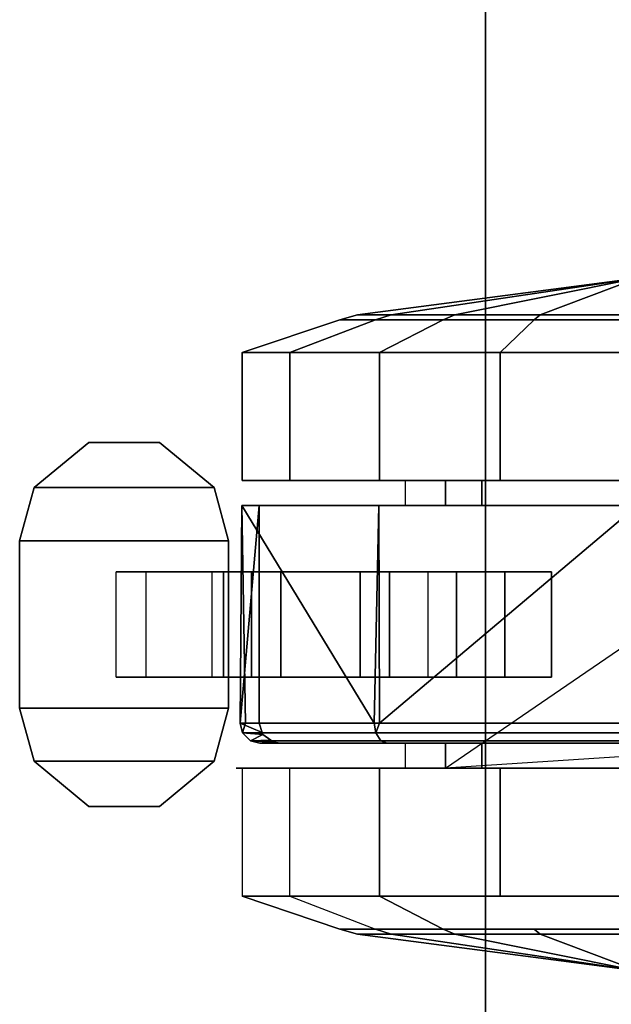
# Model space of a CAD drawing. Units: inches. Extents: x -257 to 185, y -137 to 116.
# Drawn here: x -99 to -97, y -20 to -17 of the extents above; entities that cross this region are included whole.
import ezdxf

# ---------------------------------------------------------------- set-up
doc = ezdxf.new("R2010")
doc.units = ezdxf.units.IN
doc.header["$MEASUREMENT"] = 0
doc.layers.get('0').update_dxf_attribs({"true_color": 0xffffff})
doc.layers.add('TABLE-CASTER', color=6, linetype='Continuous', true_color=0xff00ff)
doc.layers.add('TABLE-TOPLAM', color=6, linetype='Continuous', true_color=0xff00ff)
doc.layers.add('TABLE-TOPEDGE', color=6, linetype='Continuous')

# ---------------------------------------------------------------- blocks, each defined once
blk = doc.blocks.new('UDT1AS_3060LP_0T')
at = {"layer": 'TABLE-CASTER'}
for points, invisible_edges in [([(58.4869, -29.6834, 0.7276), (58.4869, -29.6834, 0.7276), (58.2144, -30.0005, 0.7276), (58.2144, -28.8515, 0.7276)], 11), ([(58.2894, -28.8515, 0.7276), (58.2894, -28.8515, 0.7276), (58.4869, -29.6834, 0.7276), (58.2144, -28.8515, 0.7276)], 6), ([(58.2146, -30.0005, 0.7276), (58.2146, -30.0005, 0.7276), (58.2146, -29.8364, 0), (58.2146, -28.8515, 0.7276)], 6), ([(58.2146, -29.0156, 0), (58.2146, -29.0156, 0), (58.2146, -28.8515, 0.7276), (58.2146, -29.8364, 0)], 6), ([(58.9994, -30.0005, 0.7276), (58.9994, -30.0005, 0.7276), (58.2894, -28.8515, 0.7276), (59.0744, -30.0005, 0.7276)], 6), ([(58.4869, -29.6834, 0.7276), (58.4869, -29.6834, 0.7276), (58.2894, -28.8515, 0.7276), (58.8019, -29.6834, 0.7276)], 6), ([(59.0744, -30.0005, 0.7276), (59.0744, -30.0005, 0.7276), (58.9994, -28.8515, 0.7276), (59.0744, -28.8515, 0.7276)], 2), ([(59.0744, -28.8515, 0.7276), (59.0744, -28.8515, 0.7276), (59.0744, -29.0156, 0), (59.0744, -30.0005, 0.7276)], 6), ([(57.8321, -29.8364, 0), (57.8321, -29.8364, 0), (57.7341, -29.426, 0.2234), (57.8321, -29.0156, 0)], 6), ([(59.0744, -29.8364, 0), (59.0744, -29.8364, 0), (59.0744, -30.0005, 0.7276), (59.0744, -29.0156, 0)], 6), ([(59.4569, -29.0156, 0), (59.4569, -29.0156, 0), (59.555, -29.426, 0.2234), (59.4569, -29.8364, 0)], 6), ([(57.7341, -29.426, 0.2234), (57.7341, -29.426, 0.2234), (57.8321, -29.8364, 0), (57.7341, -29.7352, 0.278)], 6), ([(58.2146, -30.1973, 2.0469), (58.2146, -30.1973, 2.0469), (58.2146, -29.426, 1.8276), (58.2146, -29.426, 2.3276)], 6), ([(58.2146, -29.426, 1.8276), (58.2146, -29.426, 1.8276), (58.2146, -30.1973, 2.0469), (58.2146, -29.8909, 1.6509)], 6), ([(58.2894, -29.426, 2.3276), (58.2894, -29.426, 2.3276), (58.2894, -29.8909, 1.6509), (58.2894, -30.1996, 2.045)], 6), ([(58.2894, -29.8909, 1.6509), (58.2894, -29.8909, 1.6509), (58.2894, -29.426, 2.3276), (58.2894, -29.426, 1.8276)], 6), ([(58.9994, -30.1742, 1.9877), (58.9994, -30.1742, 1.9877), (58.9994, -29.426, 1.8276), (58.9994, -29.426, 2.2676)], 6), ([(58.9994, -29.426, 1.8276), (58.9994, -29.426, 1.8276), (58.9994, -30.1742, 1.9877), (58.9994, -29.8909, 1.6509)], 6), ([(59.0744, -29.426, 2.3276), (59.0744, -29.426, 2.3276), (59.0744, -29.8909, 1.6509), (59.0744, -30.1973, 2.0469)], 6), ([(59.0744, -29.8909, 1.6509), (59.0744, -29.8909, 1.6509), (59.0744, -29.426, 2.3276), (59.0744, -29.426, 1.8276)], 6), ([(59.555, -29.7352, 0.278), (59.555, -29.7352, 0.278), (59.4569, -29.8364, 0), (59.555, -29.426, 0.2234)], 6), ([(58.2144, -30.0005, 0.7276), (58.2144, -30.0005, 0.7276), (58.4869, -29.6834, 0.7276), (58.2894, -30.0005, 0.7276)], 6), ([(58.4869, -29.9673, 0.7276), (58.4869, -29.9673, 0.7276), (58.2894, -30.0005, 0.7276), (58.4869, -29.6834, 0.7276)], 6), ([(58.4869, -29.8222, 0.3379), (58.4869, -29.8222, 0.3379), (58.4869, -29.9673, 0.7276), (58.4869, -29.6834, 0.7276)], 2), ([(58.8019, -29.6834, 0.7276), (58.8019, -29.6834, 0.7276), (58.8019, -30.0522, 0.5049), (58.8019, -29.8222, 0.3379)], 6), ([(58.8019, -30.0522, 0.5049), (58.8019, -30.0522, 0.5049), (58.8019, -29.6834, 0.7276), (58.8019, -29.9673, 0.7276)], 2), ([(58.8019, -29.6834, 0.7276), (58.8019, -29.6834, 0.7276), (58.9994, -30.4935, 0.7276), (58.8019, -29.9673, 0.7276)], 6), ([(58.9994, -30.4935, 0.7276), (58.9994, -30.4935, 0.7276), (58.8019, -29.6834, 0.7276), (58.9994, -30.0005, 0.7276)], 6), ([(59.4569, -29.8364, 0), (59.4569, -29.8364, 0), (59.555, -29.7352, 0.278), (59.555, -30.209, 0.6755)], 11), ([(58.4869, -29.9673, 0.7276), (58.4869, -29.9673, 0.7276), (58.4869, -29.8222, 0.3379), (58.4869, -30.0522, 0.5049)], 6), ([(58.4869, -30.1675, 0.1099), (58.4869, -30.1675, 0.1099), (58.4869, -30.0522, 0.5049), (58.4869, -29.8222, 0.3379)], 6), ([(58.8019, -29.8222, 0.3379), (58.8019, -29.8222, 0.3379), (58.8019, -30.2555, 0.3805), (58.8019, -30.1675, 0.1099)], 6), ([(58.8019, -30.2555, 0.3805), (58.8019, -30.2555, 0.3805), (58.8019, -29.8222, 0.3379), (58.8019, -30.0522, 0.5049)], 6), ([(58.2146, -29.8364, 0), (58.2146, -29.8364, 0), (58.2146, -30.0005, 0.7276), (58.2146, -30.4652, 0.5276)], 6), ([(59.0744, -30.0005, 0.7276), (59.0744, -30.0005, 0.7276), (59.0744, -29.8364, 0), (59.0744, -30.4652, 0.5276)], 11), ([(59.4569, -29.8364, 0), (59.4569, -29.8364, 0), (59.555, -30.209, 0.6755), (59.4569, -30.4652, 0.5276)], 6), ([(58.2146, -30.6078, 1.336), (58.2146, -30.6078, 1.336), (58.2146, -29.8909, 1.6509), (58.2146, -30.1973, 2.0469)], 6), ([(58.2146, -29.8909, 1.6509), (58.2146, -29.8909, 1.6509), (58.2146, -30.6078, 1.336), (58.2146, -30.1211, 1.2101)], 6), ([(58.2894, -30.1211, 1.2101), (58.2894, -30.1211, 1.2101), (58.2894, -30.1996, 2.045), (58.2894, -29.8909, 1.6509)], 6), ([(58.9994, -30.555, 1.2855), (58.9994, -30.555, 1.2855), (58.9994, -29.8909, 1.6509), (58.9994, -30.1742, 1.9877)], 6), ([(58.9994, -29.8909, 1.6509), (58.9994, -29.8909, 1.6509), (58.9994, -30.555, 1.2855), (58.9994, -30.1211, 1.2101)], 6), ([(59.0744, -30.1211, 1.2101), (59.0744, -30.1211, 1.2101), (59.0744, -30.1973, 2.0469), (59.0744, -29.8909, 1.6509)], 6), ([(58.2894, -30.5574, 0.7276), (58.2894, -30.5574, 0.7276), (58.4869, -29.9673, 0.7276), (58.9394, -30.5574, 0.7276)], 6), ([(58.4869, -29.9673, 0.7276), (58.4869, -29.9673, 0.7276), (58.2894, -30.5574, 0.7276), (58.2894, -30.0005, 0.7276)], 11), ([(58.4869, -30.0522, 0.5049), (58.4869, -30.0522, 0.5049), (58.8019, -30.0522, 0.5049), (58.4869, -29.9673, 0.7276)], 6), ([(58.8019, -30.0522, 0.5049), (58.8019, -30.0522, 0.5049), (58.8019, -29.9673, 0.7276), (58.4869, -29.9673, 0.7276)], 9), ([(58.9902, -30.5224, 0.7276), (58.9902, -30.5224, 0.7276), (58.4869, -29.9673, 0.7276), (58.9964, -30.5136, 0.7276)], 6), ([(58.8019, -29.9673, 0.7276), (58.8019, -29.9673, 0.7276), (58.9964, -30.5136, 0.7276), (58.4869, -29.9673, 0.7276)], 6), ([(58.9676, -30.5481, 0.7276), (58.9676, -30.5481, 0.7276), (58.9394, -30.5574, 0.7276), (58.4869, -29.9673, 0.7276)], 13), ([(58.9964, -30.5136, 0.7276), (58.9964, -30.5136, 0.7276), (58.8019, -29.9673, 0.7276), (58.9994, -30.4935, 0.7276)], 6), ([(58.2894, -30.1211, 1.2101), (58.2894, -30.1211, 1.2101), (58.2144, -30.1211, 1.2101), (58.2894, -30.0005, 0.7276)], 6), ([(58.2144, -30.1211, 1.2101), (58.2144, -30.1211, 1.2101), (58.2144, -30.0005, 0.7276), (58.2894, -30.0005, 0.7276)], 9), ([(58.2146, -30.1211, 1.2101), (58.2146, -30.1211, 1.2101), (58.2146, -30.4652, 0.5276), (58.2146, -30.0005, 0.7276)], 6), ([(58.2894, -30.6088, 1.3302), (58.2894, -30.6088, 1.3302), (58.2894, -30.0005, 0.7276), (58.2894, -30.5574, 0.7276)], 2), ([(58.2894, -30.0005, 0.7276), (58.2894, -30.0005, 0.7276), (58.2894, -30.6088, 1.3302), (58.2894, -30.1211, 1.2101)], 6), ([(59.0744, -30.1211, 1.2101), (59.0744, -30.1211, 1.2101), (58.9994, -30.1211, 1.2101), (59.0744, -30.0005, 0.7276)], 6), ([(58.9994, -30.1211, 1.2101), (58.9994, -30.1211, 1.2101), (58.9994, -30.0005, 0.7276), (59.0744, -30.0005, 0.7276)], 9), ([(58.9994, -30.1211, 1.2101), (58.9994, -30.1211, 1.2101), (58.9994, -30.4935, 0.7276), (58.9994, -30.0005, 0.7276)], 2), ([(59.0744, -30.0005, 0.7276), (59.0744, -30.0005, 0.7276), (59.0744, -30.626, 1.1276), (59.0744, -30.1211, 1.2101)], 6), ([(59.0744, -30.626, 1.1276), (59.0744, -30.626, 1.1276), (59.0744, -30.0005, 0.7276), (59.0744, -30.4652, 0.5276)], 6), ([(58.4869, -30.0522, 0.5049), (58.4869, -30.0522, 0.5049), (58.4869, -30.1675, 0.1099), (58.4869, -30.2555, 0.3805)], 6), ([(58.2146, -30.4652, 0.5276), (58.2146, -30.4652, 0.5276), (58.2146, -30.1211, 1.2101), (58.2146, -30.6078, 1.336)], 6), ([(58.2894, -30.1996, 2.045), (58.2894, -30.1996, 2.045), (58.2894, -30.1211, 1.2101), (58.2894, -30.6088, 1.3302)], 6), ([(58.9994, -30.4935, 0.7276), (58.9994, -30.4935, 0.7276), (58.9994, -30.1211, 1.2101), (58.9994, -30.555, 1.2855)], 6), ([(59.0744, -30.626, 1.1276), (59.0744, -30.626, 1.1276), (59.0744, -30.6078, 1.336), (59.0744, -30.1211, 1.2101)], 13), ([(59.0744, -30.1973, 2.0469), (59.0744, -30.1973, 2.0469), (59.0744, -30.1211, 1.2101), (59.0744, -30.6078, 1.336)], 6), ([(58.4869, -30.5805, 0.1353), (58.4869, -30.5805, 0.1353), (58.4869, -30.2555, 0.3805), (58.4869, -30.1675, 0.1099)], 6), ([(58.8019, -30.1675, 0.1099), (58.8019, -30.1675, 0.1099), (58.8019, -30.4925, 0.4064), (58.8019, -30.5805, 0.1353)], 6), ([(58.8019, -30.4925, 0.4064), (58.8019, -30.4925, 0.4064), (58.8019, -30.1675, 0.1099), (58.8019, -30.2555, 0.3805)], 6), ([(58.4869, -30.2555, 0.3805), (58.4869, -30.2555, 0.3805), (58.4869, -30.5805, 0.1353), (58.4869, -30.4925, 0.4064)], 6), ([(59.4569, -30.6078, 1.336), (59.4569, -30.6078, 1.336), (59.0744, -30.626, 1.1276), (59.4569, -30.4652, 0.5276)], 6), ([(59.0744, -30.4652, 0.5276), (59.0744, -30.4652, 0.5276), (59.4569, -30.4652, 0.5276), (59.0744, -30.626, 1.1276)], 6), ([(58.4869, -30.8952, 0.4039), (58.4869, -30.8952, 0.4039), (58.4869, -30.4925, 0.4064), (58.4869, -30.5805, 0.1353)], 6), ([(58.4869, -30.4925, 0.4064), (58.4869, -30.4925, 0.4064), (58.4869, -30.8952, 0.4039), (58.4869, -30.6641, 0.5719)], 6), ([(58.8019, -30.6641, 0.5719), (58.8019, -30.6641, 0.5719), (58.8019, -30.5805, 0.1353), (58.8019, -30.4925, 0.4064)], 6), ([(58.9734, -30.5462, 0.7276), (58.9734, -30.5462, 0.7276), (58.9676, -30.5481, 0.7276), (58.9902, -30.5224, 0.7276)], 4), ([(58.8019, -30.5805, 0.1353), (58.8019, -30.5805, 0.1353), (58.8019, -30.6641, 0.5719), (58.8019, -30.8952, 0.4039)], 6), ([(59.4569, -30.6078, 1.336), (59.4569, -30.6078, 1.336), (59.0744, -30.6078, 1.336), (59.0744, -30.626, 1.1276)], 11), ([(58.4869, -30.9853, 0.8077), (58.4869, -30.9853, 0.8077), (58.4869, -30.6641, 0.5719), (58.4869, -30.8952, 0.4039)], 6), ([(58.4869, -30.6641, 0.5719), (58.4869, -30.6641, 0.5719), (58.4869, -30.9853, 0.8077), (58.4869, -30.6987, 0.8077)], 2), ([(58.8019, -30.6987, 0.8077), (58.8019, -30.6987, 0.8077), (58.8019, -30.8952, 0.4039), (58.8019, -30.6641, 0.5719)], 6), ([(58.8019, -30.8952, 0.4039), (58.8019, -30.8952, 0.4039), (58.8019, -30.6987, 0.8077), (58.8019, -30.9853, 0.8077)], 2), ([(58.4869, -30.8952, 0.4039), (58.4869, -30.8952, 0.4039), (58.8019, -30.8952, 0.4039), (58.4869, -30.9853, 0.8077)], 6), ([(58.8019, -30.8952, 0.4039), (58.8019, -30.8952, 0.4039), (58.8019, -30.9853, 0.8077), (58.4869, -30.9853, 0.8077)], 9)]:
    blk.add_3dface(points, dxfattribs=dict(at, invisible_edges=invisible_edges))
for points in [[(59.0744, -30.0005, 0.7276), (59.0744, -30.0005, 0.7276), (58.2894, -28.8515, 0.7276), (58.9994, -28.8515, 0.7276)], [(57.8321, -29.8364, 0), (57.8321, -29.0156, 0), (58.2146, -29.0156, 0), (58.2146, -29.8364, 0)], [(59.4569, -29.0156, 0), (59.4569, -29.8364, 0), (59.0744, -29.8364, 0), (59.0744, -29.0156, 0)], [(57.6096, -29.426, 1.1276), (57.6096, -29.426, 1.1276), (57.7194, -29.426, 0.2776), (57.7194, -29.7167, 0.3289)], [(57.6096, -29.426, 1.1276), (57.6096, -29.426, 1.1276), (57.7194, -30.2631, 1.2752), (57.7194, -29.9724, 1.7787)], [(57.6096, -29.426, 1.1276), (57.6096, -29.426, 1.1276), (57.7194, -30.1621, 0.7026), (57.7194, -30.2631, 1.2752)], [(57.7194, -29.7167, 0.3289), (57.7194, -29.7167, 0.3289), (57.7194, -30.1621, 0.7026), (57.6096, -29.426, 1.1276)], [(57.7194, -29.9724, 1.7787), (57.7194, -29.9724, 1.7787), (57.7194, -29.426, 1.9776), (57.6096, -29.426, 1.1276)], [(57.7194, -29.9724, 1.7787), (57.7341, -30.0072, 1.8202), (57.7341, -29.426, 2.0318), (57.7194, -29.426, 1.9776)], [(57.7194, -29.426, 0.2776), (57.7341, -29.426, 0.2234), (57.7341, -29.7352, 0.278), (57.7194, -29.7167, 0.3289)], [(57.8321, -29.426, 2.3276), (57.7341, -29.426, 2.0318), (57.7341, -30.0072, 1.8202), (57.8321, -30.1973, 2.0469)], [(57.8321, -29.426, 2.3276), (57.8321, -30.1973, 2.0469), (58.2146, -30.1973, 2.0469), (58.2146, -29.426, 2.3276)], [(58.2894, -29.8909, 1.6509), (58.2894, -29.426, 1.8276), (58.2144, -29.426, 1.8276), (58.2144, -29.8909, 1.6509)], [(58.9394, -29.426, 2.3276), (58.9394, -29.426, 2.3276), (58.2894, -29.426, 2.3276), (58.9394, -30.1974, 2.0391)], [(58.2894, -30.1996, 2.045), (58.2894, -30.1996, 2.045), (58.9394, -30.1974, 2.0391), (58.2894, -29.426, 2.3276)], [(58.9394, -30.1974, 2.0391), (58.9681, -30.2088, 2.0275), (58.9681, -29.426, 2.3203), (58.9394, -29.426, 2.3276)], [(58.9922, -29.426, 2.2962), (58.9681, -29.426, 2.3203), (58.9681, -30.2088, 2.0275), (58.9922, -30.193, 2.0093)], [(58.9994, -30.1742, 1.9877), (58.9994, -29.426, 2.2676), (58.9922, -29.426, 2.2962), (58.9922, -30.193, 2.0093)], [(59.0744, -29.8909, 1.6509), (59.0744, -29.426, 1.8276), (58.9994, -29.426, 1.8276), (58.9994, -29.8909, 1.6509)], [(59.4569, -30.1973, 2.0469), (59.4569, -29.426, 2.3276), (59.0744, -29.426, 2.3276), (59.0744, -30.1973, 2.0469)], [(59.4569, -30.1973, 2.0469), (59.555, -30.0072, 1.8202), (59.555, -29.426, 2.0318), (59.4569, -29.426, 2.3276)], [(59.5697, -29.426, 1.9776), (59.555, -29.426, 2.0318), (59.555, -30.0072, 1.8202), (59.5697, -29.9724, 1.7787)], [(59.5697, -29.7167, 0.3289), (59.555, -29.7352, 0.278), (59.555, -29.426, 0.2234), (59.5697, -29.426, 0.2776)], [(59.6794, -29.426, 1.1276), (59.6794, -29.426, 1.1276), (59.5697, -29.7167, 0.3289), (59.5697, -29.426, 0.2776)], [(59.6794, -29.426, 1.1276), (59.6794, -29.426, 1.1276), (59.5697, -29.426, 1.9776), (59.5697, -29.9724, 1.7787)], [(59.6794, -29.426, 1.1276), (59.6794, -29.426, 1.1276), (59.5697, -30.1621, 0.7026), (59.5697, -29.7167, 0.3289)], [(59.6794, -29.426, 1.1276), (59.6794, -29.426, 1.1276), (59.5697, -30.2631, 1.2752), (59.5697, -30.1621, 0.7026)], [(59.5697, -29.9724, 1.7787), (59.5697, -29.9724, 1.7787), (59.5697, -30.2631, 1.2752), (59.6794, -29.426, 1.1276)], [(58.4869, -29.8222, 0.3379), (58.4869, -29.6834, 0.7276), (58.8019, -29.6834, 0.7276), (58.8019, -29.8222, 0.3379)], [(57.7194, -29.7167, 0.3289), (57.7341, -29.7352, 0.278), (57.7341, -30.209, 0.6755), (57.7194, -30.1621, 0.7026)], [(59.5697, -30.1621, 0.7026), (59.555, -30.209, 0.6755), (59.555, -29.7352, 0.278), (59.5697, -29.7167, 0.3289)], [(57.8321, -30.4652, 0.5276), (57.7341, -30.209, 0.6755), (57.7341, -29.7352, 0.278), (57.8321, -29.8364, 0)], [(58.4869, -30.1675, 0.1099), (58.4869, -29.8222, 0.3379), (58.8019, -29.8222, 0.3379), (58.8019, -30.1675, 0.1099)], [(57.8321, -30.4652, 0.5276), (57.8321, -29.8364, 0), (58.2146, -29.8364, 0), (58.2146, -30.4652, 0.5276)], [(59.4569, -29.8364, 0), (59.4569, -30.4652, 0.5276), (59.0744, -30.4652, 0.5276), (59.0744, -29.8364, 0)], [(58.2894, -30.1211, 1.2101), (58.2894, -29.8909, 1.6509), (58.2144, -29.8909, 1.6509), (58.2144, -30.1211, 1.2101)], [(59.0744, -30.1211, 1.2101), (59.0744, -29.8909, 1.6509), (58.9994, -29.8909, 1.6509), (58.9994, -30.1211, 1.2101)], [(57.7194, -30.2631, 1.2752), (57.7341, -30.3164, 1.2846), (57.7341, -30.0072, 1.8202), (57.7194, -29.9724, 1.7787)], [(59.5697, -29.9724, 1.7787), (59.555, -30.0072, 1.8202), (59.555, -30.3164, 1.2846), (59.5697, -30.2631, 1.2752)], [(57.8321, -30.1973, 2.0469), (57.7341, -30.0072, 1.8202), (57.7341, -30.3164, 1.2846), (57.8321, -30.6078, 1.336)], [(59.4569, -30.6078, 1.336), (59.555, -30.3164, 1.2846), (59.555, -30.0072, 1.8202), (59.4569, -30.1973, 2.0469)], [(58.4869, -30.0522, 0.5049), (58.4869, -30.2555, 0.3805), (58.8019, -30.2555, 0.3805), (58.8019, -30.0522, 0.5049)], [(57.7194, -30.1621, 0.7026), (57.7341, -30.209, 0.6755), (57.7341, -30.3164, 1.2846), (57.7194, -30.2631, 1.2752)], [(58.4869, -30.5805, 0.1353), (58.4869, -30.1675, 0.1099), (58.8019, -30.1675, 0.1099), (58.8019, -30.5805, 0.1353)], [(58.9994, -30.555, 1.2855), (58.9994, -30.1742, 1.9877), (58.9922, -30.193, 2.0093), (58.9922, -30.5834, 1.2895)], [(59.5697, -30.2631, 1.2752), (59.555, -30.3164, 1.2846), (59.555, -30.209, 0.6755), (59.5697, -30.1621, 0.7026)], [(57.8321, -30.6078, 1.336), (57.7341, -30.3164, 1.2846), (57.7341, -30.209, 0.6755), (57.8321, -30.4652, 0.5276)], [(57.8321, -30.1973, 2.0469), (57.8321, -30.6078, 1.336), (58.2146, -30.6078, 1.336), (58.2146, -30.1973, 2.0469)], [(58.9394, -30.1974, 2.0391), (58.9394, -30.1974, 2.0391), (58.2894, -30.1996, 2.045), (58.9394, -30.2136, 2.033)], [(58.2894, -30.6088, 1.3302), (58.2894, -30.6088, 1.3302), (58.9394, -30.2136, 2.033), (58.2894, -30.1996, 2.045)], [(58.9394, -30.2136, 2.033), (58.9394, -30.2136, 2.033), (58.2894, -30.6088, 1.3302), (58.9394, -30.5979, 1.3243)], [(58.9394, -30.2136, 2.033), (58.9394, -30.2136, 2.033), (58.9681, -30.2088, 2.0275), (58.9394, -30.1974, 2.0391)], [(58.9394, -30.5979, 1.3243), (58.9681, -30.6072, 1.2929), (58.9681, -30.2088, 2.0275), (58.9394, -30.2136, 2.033)], [(58.9922, -30.193, 2.0093), (58.9681, -30.2088, 2.0275), (58.9681, -30.6072, 1.2929), (58.9922, -30.5834, 1.2895)], [(59.4569, -30.6078, 1.336), (59.4569, -30.1973, 2.0469), (59.0744, -30.1973, 2.0469), (59.0744, -30.6078, 1.336)], [(59.4569, -30.4652, 0.5276), (59.555, -30.209, 0.6755), (59.555, -30.3164, 1.2846), (59.4569, -30.6078, 1.336)], [(58.4869, -30.2555, 0.3805), (58.4869, -30.4925, 0.4064), (58.8019, -30.4925, 0.4064), (58.8019, -30.2555, 0.3805)], [(57.8321, -30.6078, 1.336), (57.8321, -30.4652, 0.5276), (58.2146, -30.4652, 0.5276), (58.2146, -30.6078, 1.336)], [(58.4869, -30.4925, 0.4064), (58.4869, -30.6641, 0.5719), (58.8019, -30.6641, 0.5719), (58.8019, -30.4925, 0.4064)], [(58.9964, -30.5136, 0.7276), (58.9964, -30.5136, 0.7276), (58.9994, -30.4935, 0.7276), (58.9994, -30.555, 1.2855)], [(58.9922, -30.5834, 1.2895), (58.9922, -30.5834, 1.2895), (58.9734, -30.5462, 0.7276), (58.9902, -30.5224, 0.7276)], [(58.9922, -30.5834, 1.2895), (58.9922, -30.5834, 1.2895), (58.9902, -30.5224, 0.7276), (58.9964, -30.5136, 0.7276)], [(58.9994, -30.555, 1.2855), (58.9994, -30.555, 1.2855), (58.9922, -30.5834, 1.2895), (58.9964, -30.5136, 0.7276)], [(58.2894, -30.5574, 0.7276), (58.2894, -30.5574, 0.7276), (58.9394, -30.6144, 1.2939), (58.2894, -30.6088, 1.3302)], [(58.9394, -30.6144, 1.2939), (58.9394, -30.6144, 1.2939), (58.2894, -30.5574, 0.7276), (58.9394, -30.5574, 0.7276)], [(58.9394, -30.5574, 0.7276), (58.9394, -30.5574, 0.7276), (58.9676, -30.5481, 0.7276), (58.9394, -30.6144, 1.2939)], [(58.9681, -30.6072, 1.2929), (58.9681, -30.6072, 1.2929), (58.9394, -30.6144, 1.2939), (58.9676, -30.5481, 0.7276)], [(58.9681, -30.6072, 1.2929), (58.9681, -30.6072, 1.2929), (58.9676, -30.5481, 0.7276), (58.9734, -30.5462, 0.7276)], [(58.9734, -30.5462, 0.7276), (58.9734, -30.5462, 0.7276), (58.9922, -30.5834, 1.2895), (58.9681, -30.6072, 1.2929)], [(58.9394, -30.5979, 1.3243), (58.9394, -30.5979, 1.3243), (58.2894, -30.6088, 1.3302), (58.9394, -30.6144, 1.2939)], [(58.4869, -30.8952, 0.4039), (58.4869, -30.5805, 0.1353), (58.8019, -30.5805, 0.1353), (58.8019, -30.8952, 0.4039)], [(58.9394, -30.6144, 1.2939), (58.9394, -30.6144, 1.2939), (58.9681, -30.6072, 1.2929), (58.9394, -30.5979, 1.3243)], [(58.3944, -31.2737, 0.8077), (58.2353, -31.2302, 0.8077), (58.2353, -30.6922, 0.8077), (58.3944, -30.6487, 0.8077)], [(58.3944, -31.2737, 0.9677), (58.3944, -30.6487, 0.9677), (58.2353, -30.6922, 0.9677), (58.2353, -31.2302, 0.9677)], [(58.3944, -30.6487, 0.8077), (58.2353, -30.6922, 0.8077), (58.2353, -30.6922, 0.9677), (58.3944, -30.6487, 0.9677)], [(58.8944, -30.6487, 0.8077), (58.8944, -31.2737, 0.8077), (58.3944, -31.2737, 0.8077), (58.3944, -30.6487, 0.8077)], [(58.8944, -30.6487, 0.9677), (58.3944, -30.6487, 0.9677), (58.3944, -31.2737, 0.9677), (58.8944, -31.2737, 0.9677)], [(58.8944, -30.6487, 0.9677), (58.8944, -30.6487, 0.8077), (58.3944, -30.6487, 0.8077), (58.3944, -30.6487, 0.9677)], [(59.0535, -31.2302, 0.8077), (58.8944, -31.2737, 0.8077), (58.8944, -30.6487, 0.8077), (59.0535, -30.6922, 0.8077)], [(59.0535, -31.2302, 0.9677), (59.0535, -30.6922, 0.9677), (58.8944, -30.6487, 0.9677), (58.8944, -31.2737, 0.9677)], [(59.0535, -30.6922, 0.9677), (59.0535, -30.6922, 0.8077), (58.8944, -30.6487, 0.8077), (58.8944, -30.6487, 0.9677)], [(58.4869, -30.6641, 0.5719), (58.4869, -30.6987, 0.8077), (58.8019, -30.6987, 0.8077), (58.8019, -30.6641, 0.5719)], [(58.2353, -30.6922, 0.8077), (58.2353, -31.2302, 0.8077), (58.1004, -31.0671, 0.8077), (58.1004, -30.8553, 0.8077)], [(58.2353, -30.6922, 0.9677), (58.1004, -30.8553, 0.9677), (58.1004, -31.0671, 0.9677), (58.2353, -31.2302, 0.9677)], [(58.2353, -30.6922, 0.9677), (58.2353, -30.6922, 0.8077), (58.1004, -30.8553, 0.8077), (58.1004, -30.8553, 0.9677)], [(59.1884, -30.8553, 0.8077), (59.1884, -31.0671, 0.8077), (59.0535, -31.2302, 0.8077), (59.0535, -30.6922, 0.8077)], [(59.1884, -30.8553, 0.9677), (59.0535, -30.6922, 0.9677), (59.0535, -31.2302, 0.9677), (59.1884, -31.0671, 0.9677)], [(59.1884, -30.8553, 0.8077), (59.0535, -30.6922, 0.8077), (59.0535, -30.6922, 0.9677), (59.1884, -30.8553, 0.9677)], [(58.1004, -30.8553, 0.8077), (58.1004, -31.0671, 0.8077), (58.1004, -31.0671, 0.9677), (58.1004, -30.8553, 0.9677)], [(59.1884, -31.0671, 0.9677), (59.1884, -31.0671, 0.8077), (59.1884, -30.8553, 0.8077), (59.1884, -30.8553, 0.9677)], [(58.1004, -31.0671, 0.9677), (58.1004, -31.0671, 0.8077), (58.2353, -31.2302, 0.8077), (58.2353, -31.2302, 0.9677)], [(59.0535, -31.2302, 0.8077), (59.1884, -31.0671, 0.8077), (59.1884, -31.0671, 0.9677), (59.0535, -31.2302, 0.9677)], [(58.2353, -31.2302, 0.8077), (58.3944, -31.2737, 0.8077), (58.3944, -31.2737, 0.9677), (58.2353, -31.2302, 0.9677)], [(58.8944, -31.2737, 0.9677), (58.8944, -31.2737, 0.8077), (59.0535, -31.2302, 0.8077), (59.0535, -31.2302, 0.9677)], [(58.3944, -31.2737, 0.9677), (58.3944, -31.2737, 0.8077), (58.8944, -31.2737, 0.8077), (58.8944, -31.2737, 0.9677)]]:
    blk.add_3dface(points, dxfattribs=at)
at = {"layer": 'TABLE-TOPEDGE'}
blk.add_3dface([(0, -29.88, 28.5), (0, -29.88, 27.324), (59.88, -29.88, 27.324), (59.88, -29.88, 28.5)], dxfattribs=at)
at = {"layer": 'TABLE-TOPLAM'}
for points in [[(0, 0, 27.324), (59.88, 0, 27.324), (59.88, -29.88, 27.324), (0, -29.88, 27.324)], [(59.88, -29.88, 28.5), (59.88, 0, 28.5), (0, 0, 28.5), (0, -29.88, 28.5)]]:
    blk.add_3dface(points, dxfattribs=at)

msp = doc.modelspace()

# ---------------------------------------------------------------- block references
at = {"rotation": 270}
msp.add_blockref('UDT1AS_3060LP_0T', (-67.3919, 40.1326), dxfattribs=at)

doc.saveas('drawing.dxf')
